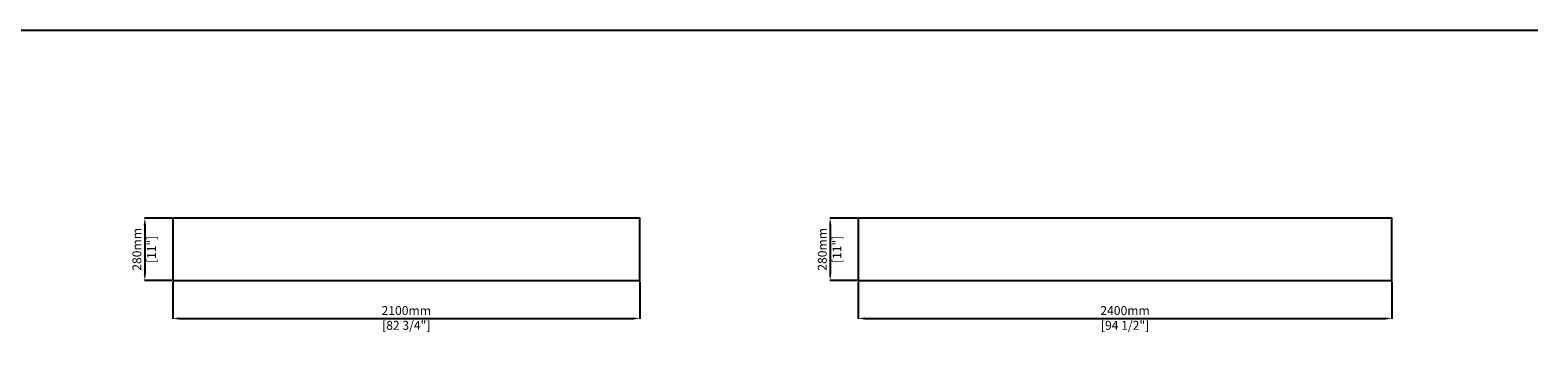
# Model space of a CAD drawing. Units: millimetres. Extents: x 28564 to 53559, y -3671 to 11035.
# Drawn here: x 46779 to 53559, y -2212 to -823 of the extents above; entities that cross this region are included whole.
import ezdxf

# ---------------------------------------------------------------- set-up
doc = ezdxf.new("R2010")
doc.units = ezdxf.units.MM
doc.styles.get("Standard").update_dxf_attribs({"font": 'ARIAL.TTF'})
doc.dimstyles.new('PRODOTTI', dxfattribs={"dimtxt": 40, "dimasz": 30, "dimexe": 1.25, "dimexo": 5, "dimgap": 10, "dimtad": 1, "dimzin": 12, "dimtxsty": 'Standard', "dimcen": 2.5, "dimclrd": 252, "dimclre": 252, "dimclrt": 252, "dimadec": 0, "dimazin": 3, "dimtfac": 1, "dimtmove": 0, "dimatfit": 3, "dimfxl": 1, "dimtfillclr": 134, "dimarcsym": 0})

# ---------------------------------------------------------------- blocks, each defined once
blk = doc.blocks.new('*D258')
at = {"color": 252, "lineweight": -2}
for p, q in [((47415.7, -1666.5), (47293.5, -1666.5)), ((47294.8, -1696.5), (47294.8, -1916.5)), ((47415.7, -1946.5), (47293.5, -1946.5))]:
    blk.add_line(p, q, dxfattribs=at)
at = {"color": 252}
for points in [[(47289.8, -1696.5), (47299.8, -1696.5), (47294.8, -1666.5)], [(47289.8, -1916.5), (47299.8, -1916.5), (47294.8, -1946.5)]]:
    blk.add_solid(points, dxfattribs=at)
at = {"layer": 'Defpoints', "color": 0}
for p in [(47420.7, -1666.5), (47294.8, -1946.5), (47420.7, -1946.5)]:
    blk.add_point(p, dxfattribs=at)
at = {"color": 252, "char_height": 40, "attachment_point": 5, "rotation": 90}
for s, insert in [('280mm', (47264.4, -1806.5)), ('[11"]', (47330.4, -1806.5))]:
    blk.add_mtext(s, dxfattribs=dict(at, insert=insert))
blk = doc.blocks.new('*D259')
at = {"color": 252, "lineweight": -2}
for p, q in [((47420.7, -1951.5), (47420.7, -2118)), ((49520.7, -1951.5), (49520.7, -2118)), ((47450.7, -2116.8), (49490.7, -2116.8))]:
    blk.add_line(p, q, dxfattribs=at)
at = {"color": 252}
for points in [[(47450.7, -2111.8), (47450.7, -2121.8), (47420.7, -2116.8)], [(49490.7, -2111.8), (49490.7, -2121.8), (49520.7, -2116.8)]]:
    blk.add_solid(points, dxfattribs=at)
at = {"layer": 'Defpoints', "color": 0}
for p in [(47420.7, -1946.5), (49520.7, -1946.5), (49520.7, -2116.8)]:
    blk.add_point(p, dxfattribs=at)
at = {"color": 252, "char_height": 40, "attachment_point": 5}
for s, insert in [('2100mm', (48470.7, -2086.4)), ('[82 3/4"]', (48470.7, -2152.7))]:
    blk.add_mtext(s, dxfattribs=dict(at, insert=insert))
blk = doc.blocks.new('*D260')
at = {"color": 252, "lineweight": -2}
for p, q in [((50498, -1666.5), (50375.8, -1666.5)), ((50377.1, -1696.5), (50377.1, -1916.5)), ((50498, -1946.5), (50375.8, -1946.5))]:
    blk.add_line(p, q, dxfattribs=at)
at = {"color": 252}
for points in [[(50372.1, -1696.5), (50382.1, -1696.5), (50377.1, -1666.5)], [(50372.1, -1916.5), (50382.1, -1916.5), (50377.1, -1946.5)]]:
    blk.add_solid(points, dxfattribs=at)
at = {"layer": 'Defpoints', "color": 0}
for p in [(50503, -1666.5), (50377.1, -1946.5), (50503, -1946.5)]:
    blk.add_point(p, dxfattribs=at)
at = {"color": 252, "char_height": 40, "attachment_point": 5, "rotation": 90}
for s, insert in [('280mm', (50346.7, -1806.5)), ('[11"]', (50412.7, -1806.5))]:
    blk.add_mtext(s, dxfattribs=dict(at, insert=insert))
blk = doc.blocks.new('*D261')
at = {"color": 252, "lineweight": -2}
for p, q in [((50503, -1951.5), (50503, -2118)), ((52903, -1951.5), (52903, -2118)), ((50533, -2116.8), (52873, -2116.8))]:
    blk.add_line(p, q, dxfattribs=at)
at = {"color": 252}
for points in [[(50533, -2111.8), (50533, -2121.8), (50503, -2116.8)], [(52873, -2111.8), (52873, -2121.8), (52903, -2116.8)]]:
    blk.add_solid(points, dxfattribs=at)
at = {"layer": 'Defpoints', "color": 0}
for p in [(50503, -1946.5), (52903, -1946.5), (52903, -2116.8)]:
    blk.add_point(p, dxfattribs=at)
at = {"color": 252, "char_height": 40, "attachment_point": 5}
for s, insert in [('2400mm', (51703, -2086.4)), ('[94 1/2"]', (51703, -2152.7))]:
    blk.add_mtext(s, dxfattribs=dict(at, insert=insert))

msp = doc.modelspace()

# ---------------------------------------------------------------- linework, layer by layer
msp.add_lwpolyline([(40004.658, -822.962), (53559.352, -822.962)])
for points in [[(47420.733, -1946.516), (49520.733, -1946.516), (49520.733, -1666.516), (47420.733, -1666.516)], [(50503.041, -1946.516), (52903.041, -1946.516), (52903.041, -1666.516), (50503.041, -1666.516)]]:
    msp.add_lwpolyline(points, close=True)

# ---------------------------------------------------------------- dimensions: what is measured, and where the dimension line sits
for base, p1, p2, picture, middle in [((47294.785, -1946.516), (47420.733, -1666.516), (47420.733, -1946.516), '*D258', (47294.785, -1806.516)), ((50377.093, -1946.516), (50503.041, -1666.516), (50503.041, -1946.516), '*D260', (50377.093, -1806.516))]:
    dim = msp.add_linear_dim(base=base, p1=p1, p2=p2, angle=90, dimstyle='PRODOTTI', override={"dimpost": 'mm\\X'})
    dim.commit()
    dim.dimension.update_dxf_attribs({"geometry": picture, "text_midpoint": middle})
for base, p1, p2, picture, middle in [((49520.733, -2116.774), (47420.733, -1946.516), (49520.733, -1946.516), '*D259', (48470.733, -2116.774)), ((52903.041, -2116.774), (50503.041, -1946.516), (52903.041, -1946.516), '*D261', (51703.041, -2116.774))]:
    dim = msp.add_linear_dim(base=base, p1=p1, p2=p2, dimstyle='PRODOTTI', override={"dimpost": 'mm\\X'})
    dim.commit()
    dim.dimension.update_dxf_attribs({"geometry": picture, "text_midpoint": middle})

doc.saveas('drawing.dxf')
